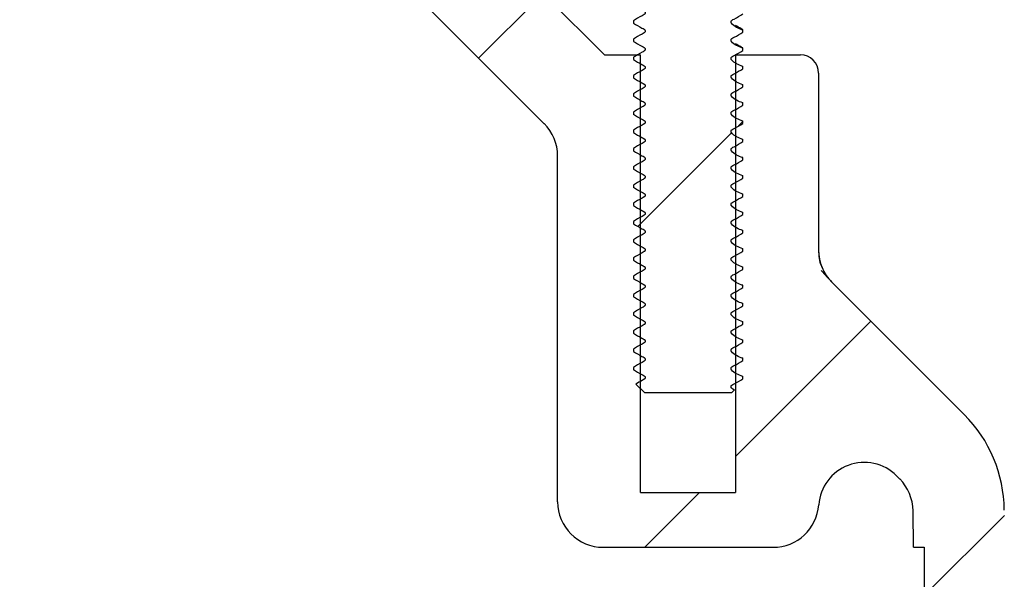
# Model space of a CAD drawing. Units: millimetres. Extents: x 5 to 292, y 5 to 290.
# Drawn here: x 118 to 131, y 59 to 66 of the extents above; entities that cross this region are included whole.
import ezdxf

# ---------------------------------------------------------------- set-up
doc = ezdxf.new("R2010")
doc.units = ezdxf.units.MM
doc.layers.add('FORMAT', color=7, linetype='Continuous')

msp = doc.modelspace()

# ---------------------------------------------------------------- hatches: boundary and pattern name
at = {"layer": 'FORMAT', "linetype": 'Continuous', "lineweight": 18}
h = msp.add_hatch(dxfattribs=at)
h.set_pattern_fill('ANSI32', color=256, angle=3e-322, style=0)
edge = h.paths.add_edge_path(flags=0)
edge.add_line((118.241, 69.857), (117.741, 69.357))
edge.add_line((117.741, 69.357), (117.741, 68.607))
edge.add_line((117.741, 68.607), (120.816, 68.607))
edge.add_arc((120.816, 67.982), 0.625, 44.9898, 90, ccw=False)
edge.add_line((121.258, 68.423), (124.925, 64.755))
edge.add_arc((124.483, 64.314), 0.625, 0, 44.9898, ccw=False)
edge.add_line((125.108, 64.314), (125.108, 59.574))
edge.add_arc((125.733, 59.574), 0.625, 180, 270)
edge.add_line((125.733, 58.949), (128.061, 58.949))
edge.add_arc((128.061, 59.574), 0.625, 270, 355.9964)
edge.add_arc((129.308, 59.487), 0.625, 44.9898, 175.9964, ccw=False)
edge.add_line((129.75, 59.929), (129.793, 59.885))
edge.add_arc((129.351, 59.444), 0.625, 0.5, 44.9898, ccw=False)
edge.add_line((129.976, 59.449), (129.981, 58.949))
edge.add_line((129.981, 58.949), (130.13, 58.949))
edge.add_line((130.13, 58.949), (130.13, 41.811))
edge.add_arc((130.755, 41.817), 0.625, 180.5, 270.5)
edge.add_line((130.761, 41.192), (131.386, 41.197))
edge.add_line((131.386, 41.197), (131.226, 59.46))
edge.add_arc((129.351, 59.444), 1.875, 0.5, 44.9898)
edge.add_line((130.677, 60.769), (128.866, 62.581))
edge.add_arc((129.308, 63.023), 0.625, 180, 224.9898, ccw=False)
edge.add_line((128.683, 63.023), (128.683, 65.449))
edge.add_arc((128.433, 65.449), 0.25, 0, 90)
edge.add_line((128.433, 65.699), (127.545, 65.699))
edge.add_line((127.545, 65.699), (127.545, 59.699))
edge.add_line((127.545, 59.699), (126.245, 59.699))
edge.add_line((126.245, 59.699), (126.245, 65.699))
edge.add_line((126.245, 65.699), (125.749, 65.699))
edge.add_line((125.749, 65.699), (122.142, 69.307))
edge.add_arc((120.816, 67.982), 1.875, 44.9898, 90)
edge.add_line((120.816, 69.857), (118.241, 69.857))
h = msp.add_hatch(dxfattribs=at)
h.set_pattern_fill('ANSI31', color=256, style=0)
edge = h.paths.add_edge_path(flags=0)
edge.add_line((126.296, 61.072), (127.496, 61.072))
edge.add_line((127.496, 61.072), (127.531, 61.107))
edge.add_spline(control_points=[(127.531, 61.107), (127.519, 61.113), (127.508, 61.12), (127.497, 61.126), (127.476, 61.138), (127.476, 61.161), (127.497, 61.173), (127.546, 61.202), (127.596, 61.23), (127.646, 61.259)], knot_values=[0, 0, 0, 0, 0.064313, 0.064313, 0.064313, 0.141236, 0.141236, 0.141236, 0.423287, 0.423287, 0.423287, 0.423287], weights=[1, 1, 1, 1, 0.666667, 0.666667, 1, 1, 1, 1], degree=3, periodic=0)
edge.add_line((127.646, 61.259), (127.646, 61.29))
edge.add_spline(control_points=[(127.646, 61.29), (127.596, 61.319), (127.546, 61.348), (127.497, 61.376), (127.476, 61.388), (127.476, 61.411), (127.497, 61.423), (127.546, 61.452), (127.596, 61.48), (127.646, 61.509)], knot_values=[0, 0, 0, 0, 0.282051, 0.282051, 0.282051, 0.358974, 0.358974, 0.358974, 0.641026, 0.641026, 0.641026, 0.641026], weights=[1, 1, 1, 1, 0.666667, 0.666667, 1, 1, 1, 1], degree=3, periodic=0)
edge.add_line((127.646, 61.509), (127.646, 61.54))
edge.add_spline(control_points=[(127.646, 61.54), (127.596, 61.569), (127.546, 61.598), (127.497, 61.626), (127.476, 61.638), (127.476, 61.661), (127.497, 61.673), (127.546, 61.702), (127.596, 61.73), (127.646, 61.759)], knot_values=[0, 0, 0, 0, 0.282051, 0.282051, 0.282051, 0.358974, 0.358974, 0.358974, 0.641026, 0.641026, 0.641026, 0.641026], weights=[1, 1, 1, 1, 0.666667, 0.666667, 1, 1, 1, 1], degree=3, periodic=0)
edge.add_line((127.646, 61.759), (127.646, 61.79))
edge.add_spline(control_points=[(127.646, 61.79), (127.596, 61.819), (127.546, 61.848), (127.497, 61.876), (127.476, 61.888), (127.476, 61.911), (127.497, 61.923), (127.546, 61.952), (127.596, 61.98), (127.646, 62.009)], knot_values=[0, 0, 0, 0, 0.282051, 0.282051, 0.282051, 0.358974, 0.358974, 0.358974, 0.641026, 0.641026, 0.641026, 0.641026], weights=[1, 1, 1, 1, 0.666667, 0.666667, 1, 1, 1, 1], degree=3, periodic=0)
edge.add_line((127.646, 62.009), (127.646, 62.04))
edge.add_spline(control_points=[(127.646, 62.04), (127.596, 62.069), (127.546, 62.098), (127.497, 62.126), (127.476, 62.138), (127.476, 62.161), (127.497, 62.173), (127.546, 62.202), (127.596, 62.23), (127.646, 62.259)], knot_values=[0, 0, 0, 0, 0.282051, 0.282051, 0.282051, 0.358974, 0.358974, 0.358974, 0.641026, 0.641026, 0.641026, 0.641026], weights=[1, 1, 1, 1, 0.666667, 0.666667, 1, 1, 1, 1], degree=3, periodic=0)
edge.add_line((127.646, 62.259), (127.646, 62.29))
edge.add_spline(control_points=[(127.646, 62.29), (127.596, 62.319), (127.546, 62.348), (127.497, 62.376), (127.476, 62.388), (127.476, 62.411), (127.497, 62.423), (127.546, 62.452), (127.596, 62.48), (127.646, 62.509)], knot_values=[0, 0, 0, 0, 0.282051, 0.282051, 0.282051, 0.358974, 0.358974, 0.358974, 0.641026, 0.641026, 0.641026, 0.641026], weights=[1, 1, 1, 1, 0.666667, 0.666667, 1, 1, 1, 1], degree=3, periodic=0)
edge.add_line((127.646, 62.509), (127.646, 62.54))
edge.add_spline(control_points=[(127.646, 62.54), (127.596, 62.569), (127.546, 62.598), (127.497, 62.626), (127.476, 62.638), (127.476, 62.661), (127.497, 62.673), (127.546, 62.702), (127.596, 62.73), (127.646, 62.759)], knot_values=[0, 0, 0, 0, 0.282051, 0.282051, 0.282051, 0.358974, 0.358974, 0.358974, 0.641026, 0.641026, 0.641026, 0.641026], weights=[1, 1, 1, 1, 0.666667, 0.666667, 1, 1, 1, 1], degree=3, periodic=0)
edge.add_line((127.646, 62.759), (127.646, 62.79))
edge.add_spline(control_points=[(127.646, 62.79), (127.596, 62.819), (127.546, 62.848), (127.497, 62.876), (127.476, 62.888), (127.476, 62.911), (127.497, 62.923), (127.546, 62.952), (127.596, 62.98), (127.646, 63.009)], knot_values=[0, 0, 0, 0, 0.282051, 0.282051, 0.282051, 0.358974, 0.358974, 0.358974, 0.641026, 0.641026, 0.641026, 0.641026], weights=[1, 1, 1, 1, 0.666667, 0.666667, 1, 1, 1, 1], degree=3, periodic=0)
edge.add_line((127.646, 63.009), (127.646, 63.04))
edge.add_spline(control_points=[(127.646, 63.04), (127.596, 63.069), (127.546, 63.098), (127.497, 63.126), (127.476, 63.138), (127.476, 63.161), (127.497, 63.173), (127.546, 63.202), (127.596, 63.23), (127.646, 63.259)], knot_values=[0, 0, 0, 0, 0.282051, 0.282051, 0.282051, 0.358974, 0.358974, 0.358974, 0.641026, 0.641026, 0.641026, 0.641026], weights=[1, 1, 1, 1, 0.666667, 0.666667, 1, 1, 1, 1], degree=3, periodic=0)
edge.add_line((127.646, 63.259), (127.646, 63.29))
edge.add_spline(control_points=[(127.646, 63.29), (127.596, 63.319), (127.546, 63.348), (127.497, 63.376), (127.476, 63.388), (127.476, 63.411), (127.497, 63.423), (127.546, 63.452), (127.596, 63.48), (127.646, 63.509)], knot_values=[0, 0, 0, 0, 0.282051, 0.282051, 0.282051, 0.358974, 0.358974, 0.358974, 0.641026, 0.641026, 0.641026, 0.641026], weights=[1, 1, 1, 1, 0.666667, 0.666667, 1, 1, 1, 1], degree=3, periodic=0)
edge.add_line((127.646, 63.509), (127.646, 63.54))
edge.add_spline(control_points=[(127.646, 63.54), (127.596, 63.569), (127.546, 63.598), (127.497, 63.626), (127.476, 63.638), (127.476, 63.661), (127.497, 63.673), (127.546, 63.702), (127.596, 63.73), (127.646, 63.759)], knot_values=[0, 0, 0, 0, 0.282051, 0.282051, 0.282051, 0.358974, 0.358974, 0.358974, 0.641026, 0.641026, 0.641026, 0.641026], weights=[1, 1, 1, 1, 0.666667, 0.666667, 1, 1, 1, 1], degree=3, periodic=0)
edge.add_line((127.646, 63.759), (127.646, 63.79))
edge.add_spline(control_points=[(127.646, 63.79), (127.596, 63.819), (127.546, 63.848), (127.497, 63.876), (127.476, 63.888), (127.476, 63.911), (127.497, 63.923), (127.546, 63.952), (127.596, 63.98), (127.646, 64.009)], knot_values=[0, 0, 0, 0, 0.282051, 0.282051, 0.282051, 0.358974, 0.358974, 0.358974, 0.641026, 0.641026, 0.641026, 0.641026], weights=[1, 1, 1, 1, 0.666667, 0.666667, 1, 1, 1, 1], degree=3, periodic=0)
edge.add_line((127.646, 64.009), (127.646, 64.04))
edge.add_spline(control_points=[(127.646, 64.04), (127.596, 64.069), (127.546, 64.098), (127.497, 64.126), (127.476, 64.138), (127.476, 64.161), (127.497, 64.173), (127.546, 64.202), (127.596, 64.23), (127.646, 64.259)], knot_values=[0, 0, 0, 0, 0.282051, 0.282051, 0.282051, 0.358974, 0.358974, 0.358974, 0.641026, 0.641026, 0.641026, 0.641026], weights=[1, 1, 1, 1, 0.666667, 0.666667, 1, 1, 1, 1], degree=3, periodic=0)
edge.add_line((127.646, 64.259), (127.646, 64.29))
edge.add_spline(control_points=[(127.646, 64.29), (127.596, 64.319), (127.546, 64.348), (127.497, 64.376), (127.476, 64.388), (127.476, 64.411), (127.497, 64.423), (127.546, 64.452), (127.596, 64.48), (127.646, 64.509)], knot_values=[0, 0, 0, 0, 0.282051, 0.282051, 0.282051, 0.358974, 0.358974, 0.358974, 0.641026, 0.641026, 0.641026, 0.641026], weights=[1, 1, 1, 1, 0.666667, 0.666667, 1, 1, 1, 1], degree=3, periodic=0)
edge.add_line((127.646, 64.509), (127.646, 64.54))
edge.add_spline(control_points=[(127.646, 64.54), (127.596, 64.569), (127.546, 64.598), (127.497, 64.626), (127.476, 64.638), (127.476, 64.661), (127.497, 64.673), (127.546, 64.702), (127.596, 64.73), (127.646, 64.759)], knot_values=[0, 0, 0, 0, 0.282051, 0.282051, 0.282051, 0.358974, 0.358974, 0.358974, 0.641026, 0.641026, 0.641026, 0.641026], weights=[1, 1, 1, 1, 0.666667, 0.666667, 1, 1, 1, 1], degree=3, periodic=0)
edge.add_line((127.646, 64.759), (127.646, 64.79))
edge.add_spline(control_points=[(127.646, 64.79), (127.596, 64.819), (127.546, 64.848), (127.497, 64.876), (127.476, 64.888), (127.476, 64.911), (127.497, 64.923), (127.546, 64.952), (127.596, 64.98), (127.646, 65.009)], knot_values=[0, 0, 0, 0, 0.282051, 0.282051, 0.282051, 0.358974, 0.358974, 0.358974, 0.641026, 0.641026, 0.641026, 0.641026], weights=[1, 1, 1, 1, 0.666667, 0.666667, 1, 1, 1, 1], degree=3, periodic=0)
edge.add_line((127.646, 65.009), (127.646, 65.04))
edge.add_spline(control_points=[(127.646, 65.04), (127.596, 65.069), (127.546, 65.098), (127.497, 65.126), (127.476, 65.138), (127.476, 65.161), (127.497, 65.173), (127.546, 65.202), (127.596, 65.23), (127.646, 65.259)], knot_values=[0, 0, 0, 0, 0.282051, 0.282051, 0.282051, 0.358974, 0.358974, 0.358974, 0.641026, 0.641026, 0.641026, 0.641026], weights=[1, 1, 1, 1, 0.666667, 0.666667, 1, 1, 1, 1], degree=3, periodic=0)
edge.add_line((127.646, 65.259), (127.646, 65.29))
edge.add_spline(control_points=[(127.646, 65.29), (127.596, 65.319), (127.546, 65.348), (127.497, 65.376), (127.476, 65.388), (127.476, 65.411), (127.497, 65.423), (127.546, 65.452), (127.596, 65.48), (127.646, 65.509)], knot_values=[0, 0, 0, 0, 0.282051, 0.282051, 0.282051, 0.358974, 0.358974, 0.358974, 0.641026, 0.641026, 0.641026, 0.641026], weights=[1, 1, 1, 1, 0.666667, 0.666667, 1, 1, 1, 1], degree=3, periodic=0)
edge.add_line((127.646, 65.509), (127.646, 65.54))
edge.add_spline(control_points=[(127.646, 65.54), (127.596, 65.569), (127.546, 65.598), (127.497, 65.626), (127.476, 65.638), (127.476, 65.661), (127.497, 65.673), (127.546, 65.702), (127.596, 65.73), (127.646, 65.759)], knot_values=[0, 0, 0, 0, 0.282051, 0.282051, 0.282051, 0.358974, 0.358974, 0.358974, 0.641026, 0.641026, 0.641026, 0.641026], weights=[1, 1, 1, 1, 0.666667, 0.666667, 1, 1, 1, 1], degree=3, periodic=0)
edge.add_line((127.646, 65.759), (127.646, 65.79))
edge.add_spline(control_points=[(127.646, 65.79), (127.596, 65.819), (127.546, 65.848), (127.497, 65.876), (127.476, 65.888), (127.476, 65.911), (127.497, 65.923), (127.546, 65.952), (127.596, 65.98), (127.646, 66.009)], knot_values=[0, 0, 0, 0, 0.282051, 0.282051, 0.282051, 0.358974, 0.358974, 0.358974, 0.641026, 0.641026, 0.641026, 0.641026], weights=[1, 1, 1, 1, 0.666667, 0.666667, 1, 1, 1, 1], degree=3, periodic=0)
edge.add_line((127.646, 66.009), (127.646, 66.04))
edge.add_spline(control_points=[(127.646, 66.04), (127.596, 66.069), (127.546, 66.098), (127.497, 66.126), (127.476, 66.138), (127.476, 66.161), (127.497, 66.173), (127.546, 66.202), (127.596, 66.23), (127.646, 66.259)], knot_values=[0, 0, 0, 0, 0.282051, 0.282051, 0.282051, 0.358974, 0.358974, 0.358974, 0.641026, 0.641026, 0.641026, 0.641026], weights=[1, 1, 1, 1, 0.666667, 0.666667, 1, 1, 1, 1], degree=3, periodic=0)
edge.add_line((127.646, 66.259), (127.646, 66.29))
edge.add_spline(control_points=[(127.646, 66.29), (127.596, 66.319), (127.546, 66.348), (127.497, 66.376), (127.476, 66.388), (127.476, 66.411), (127.497, 66.423), (127.501, 66.426), (127.506, 66.428), (127.51, 66.431)], knot_values=[0, 0, 0, 0, 0.282051, 0.282051, 0.282051, 0.358974, 0.358974, 0.358974, 0.384615, 0.384615, 0.384615, 0.384615], weights=[1, 1, 1, 1, 0.666667, 0.666667, 1, 1, 1, 1], degree=3, periodic=0)
edge.add_line((127.51, 66.431), (127.497, 66.439))
edge.add_arc((127.51, 66.462), 0.0271, 120, 240, ccw=False)
edge.add_line((127.497, 66.486), (127.646, 66.572))
edge.add_line((127.646, 66.572), (128.271, 67.197))
edge.add_line((128.271, 67.197), (128.271, 67.322))
edge.add_line((128.271, 67.322), (127.771, 67.322))
edge.add_line((127.771, 67.322), (127.467, 66.797))
edge.add_line((127.467, 66.797), (126.324, 66.797))
edge.add_line((126.324, 66.797), (126.021, 67.322))
edge.add_line((126.021, 67.322), (125.521, 67.322))
edge.add_line((125.521, 67.322), (125.521, 67.197))
edge.add_line((125.521, 67.197), (126.146, 66.572))
edge.add_line((126.146, 66.572), (126.294, 66.486))
edge.add_arc((126.281, 66.462), 0.0271, -60, 60, ccw=False)
edge.add_line((126.294, 66.439), (126.173, 66.368))
edge.add_spline(control_points=[(126.173, 66.368), (126.213, 66.345), (126.254, 66.322), (126.294, 66.298), (126.315, 66.286), (126.315, 66.263), (126.294, 66.251), (126.245, 66.223), (126.195, 66.194), (126.146, 66.165)], knot_values=[0.051282, 0.051282, 0.051282, 0.051282, 0.282051, 0.282051, 0.282051, 0.358974, 0.358974, 0.358974, 0.641026, 0.641026, 0.641026, 0.641026], weights=[1, 1, 1, 1, 0.666667, 0.666667, 1, 1, 1, 1], degree=3, periodic=0)
edge.add_line((126.146, 66.165), (126.146, 66.134))
edge.add_spline(control_points=[(126.146, 66.134), (126.195, 66.105), (126.245, 66.077), (126.294, 66.048), (126.315, 66.036), (126.315, 66.013), (126.294, 66.001), (126.245, 65.973), (126.195, 65.944), (126.146, 65.915)], knot_values=[0, 0, 0, 0, 0.282051, 0.282051, 0.282051, 0.358974, 0.358974, 0.358974, 0.641026, 0.641026, 0.641026, 0.641026], weights=[1, 1, 1, 1, 0.666667, 0.666667, 1, 1, 1, 1], degree=3, periodic=0)
edge.add_line((126.146, 65.915), (126.146, 65.884))
edge.add_spline(control_points=[(126.146, 65.884), (126.195, 65.855), (126.245, 65.827), (126.294, 65.798), (126.315, 65.786), (126.315, 65.763), (126.294, 65.751), (126.245, 65.723), (126.195, 65.694), (126.146, 65.665)], knot_values=[0, 0, 0, 0, 0.282051, 0.282051, 0.282051, 0.358974, 0.358974, 0.358974, 0.641026, 0.641026, 0.641026, 0.641026], weights=[1, 1, 1, 1, 0.666667, 0.666667, 1, 1, 1, 1], degree=3, periodic=0)
edge.add_line((126.146, 65.665), (126.146, 65.634))
edge.add_spline(control_points=[(126.146, 65.634), (126.195, 65.605), (126.245, 65.577), (126.294, 65.548), (126.315, 65.536), (126.315, 65.513), (126.294, 65.501), (126.245, 65.473), (126.195, 65.444), (126.146, 65.415)], knot_values=[0, 0, 0, 0, 0.282051, 0.282051, 0.282051, 0.358974, 0.358974, 0.358974, 0.641026, 0.641026, 0.641026, 0.641026], weights=[1, 1, 1, 1, 0.666667, 0.666667, 1, 1, 1, 1], degree=3, periodic=0)
edge.add_line((126.146, 65.415), (126.146, 65.384))
edge.add_spline(control_points=[(126.146, 65.384), (126.195, 65.355), (126.245, 65.327), (126.294, 65.298), (126.315, 65.286), (126.315, 65.263), (126.294, 65.251), (126.245, 65.223), (126.195, 65.194), (126.146, 65.165)], knot_values=[0, 0, 0, 0, 0.282051, 0.282051, 0.282051, 0.358974, 0.358974, 0.358974, 0.641026, 0.641026, 0.641026, 0.641026], weights=[1, 1, 1, 1, 0.666667, 0.666667, 1, 1, 1, 1], degree=3, periodic=0)
edge.add_line((126.146, 65.165), (126.146, 65.134))
edge.add_spline(control_points=[(126.146, 65.134), (126.195, 65.105), (126.245, 65.077), (126.294, 65.048), (126.315, 65.036), (126.315, 65.013), (126.294, 65.001), (126.245, 64.973), (126.195, 64.944), (126.146, 64.915)], knot_values=[0, 0, 0, 0, 0.282051, 0.282051, 0.282051, 0.358974, 0.358974, 0.358974, 0.641026, 0.641026, 0.641026, 0.641026], weights=[1, 1, 1, 1, 0.666667, 0.666667, 1, 1, 1, 1], degree=3, periodic=0)
edge.add_line((126.146, 64.915), (126.146, 64.884))
edge.add_spline(control_points=[(126.146, 64.884), (126.195, 64.855), (126.245, 64.827), (126.294, 64.798), (126.315, 64.786), (126.315, 64.763), (126.294, 64.751), (126.245, 64.723), (126.195, 64.694), (126.146, 64.665)], knot_values=[0, 0, 0, 0, 0.282051, 0.282051, 0.282051, 0.358974, 0.358974, 0.358974, 0.641026, 0.641026, 0.641026, 0.641026], weights=[1, 1, 1, 1, 0.666667, 0.666667, 1, 1, 1, 1], degree=3, periodic=0)
edge.add_line((126.146, 64.665), (126.146, 64.634))
edge.add_spline(control_points=[(126.146, 64.634), (126.195, 64.605), (126.245, 64.577), (126.294, 64.548), (126.315, 64.536), (126.315, 64.513), (126.294, 64.501), (126.245, 64.473), (126.195, 64.444), (126.146, 64.415)], knot_values=[0, 0, 0, 0, 0.282051, 0.282051, 0.282051, 0.358974, 0.358974, 0.358974, 0.641026, 0.641026, 0.641026, 0.641026], weights=[1, 1, 1, 1, 0.666667, 0.666667, 1, 1, 1, 1], degree=3, periodic=0)
edge.add_line((126.146, 64.415), (126.146, 64.384))
edge.add_spline(control_points=[(126.146, 64.384), (126.195, 64.355), (126.245, 64.327), (126.294, 64.298), (126.315, 64.286), (126.315, 64.263), (126.294, 64.251), (126.245, 64.223), (126.195, 64.194), (126.146, 64.165)], knot_values=[0, 0, 0, 0, 0.282051, 0.282051, 0.282051, 0.358974, 0.358974, 0.358974, 0.641026, 0.641026, 0.641026, 0.641026], weights=[1, 1, 1, 1, 0.666667, 0.666667, 1, 1, 1, 1], degree=3, periodic=0)
edge.add_line((126.146, 64.165), (126.146, 64.134))
edge.add_spline(control_points=[(126.146, 64.134), (126.195, 64.105), (126.245, 64.077), (126.294, 64.048), (126.315, 64.036), (126.315, 64.013), (126.294, 64.001), (126.245, 63.973), (126.195, 63.944), (126.146, 63.915)], knot_values=[0, 0, 0, 0, 0.282051, 0.282051, 0.282051, 0.358974, 0.358974, 0.358974, 0.641026, 0.641026, 0.641026, 0.641026], weights=[1, 1, 1, 1, 0.666667, 0.666667, 1, 1, 1, 1], degree=3, periodic=0)
edge.add_line((126.146, 63.915), (126.146, 63.884))
edge.add_spline(control_points=[(126.146, 63.884), (126.195, 63.855), (126.245, 63.827), (126.294, 63.798), (126.315, 63.786), (126.315, 63.763), (126.294, 63.751), (126.245, 63.723), (126.195, 63.694), (126.146, 63.665)], knot_values=[0, 0, 0, 0, 0.282051, 0.282051, 0.282051, 0.358974, 0.358974, 0.358974, 0.641026, 0.641026, 0.641026, 0.641026], weights=[1, 1, 1, 1, 0.666667, 0.666667, 1, 1, 1, 1], degree=3, periodic=0)
edge.add_line((126.146, 63.665), (126.146, 63.634))
edge.add_spline(control_points=[(126.146, 63.634), (126.195, 63.605), (126.245, 63.577), (126.294, 63.548), (126.315, 63.536), (126.315, 63.513), (126.294, 63.501), (126.245, 63.473), (126.195, 63.444), (126.146, 63.415)], knot_values=[0, 0, 0, 0, 0.282051, 0.282051, 0.282051, 0.358974, 0.358974, 0.358974, 0.641026, 0.641026, 0.641026, 0.641026], weights=[1, 1, 1, 1, 0.666667, 0.666667, 1, 1, 1, 1], degree=3, periodic=0)
edge.add_line((126.146, 63.415), (126.146, 63.384))
edge.add_spline(control_points=[(126.146, 63.384), (126.195, 63.355), (126.245, 63.327), (126.294, 63.298), (126.315, 63.286), (126.315, 63.263), (126.294, 63.251), (126.245, 63.223), (126.195, 63.194), (126.146, 63.165)], knot_values=[0, 0, 0, 0, 0.282051, 0.282051, 0.282051, 0.358974, 0.358974, 0.358974, 0.641026, 0.641026, 0.641026, 0.641026], weights=[1, 1, 1, 1, 0.666667, 0.666667, 1, 1, 1, 1], degree=3, periodic=0)
edge.add_line((126.146, 63.165), (126.146, 63.134))
edge.add_spline(control_points=[(126.146, 63.134), (126.195, 63.105), (126.245, 63.077), (126.294, 63.048), (126.315, 63.036), (126.315, 63.013), (126.294, 63.001), (126.245, 62.973), (126.195, 62.944), (126.146, 62.915)], knot_values=[0, 0, 0, 0, 0.282051, 0.282051, 0.282051, 0.358974, 0.358974, 0.358974, 0.641026, 0.641026, 0.641026, 0.641026], weights=[1, 1, 1, 1, 0.666667, 0.666667, 1, 1, 1, 1], degree=3, periodic=0)
edge.add_line((126.146, 62.915), (126.146, 62.884))
edge.add_spline(control_points=[(126.146, 62.884), (126.195, 62.855), (126.245, 62.827), (126.294, 62.798), (126.315, 62.786), (126.315, 62.763), (126.294, 62.751), (126.245, 62.723), (126.195, 62.694), (126.146, 62.665)], knot_values=[0, 0, 0, 0, 0.282051, 0.282051, 0.282051, 0.358974, 0.358974, 0.358974, 0.641026, 0.641026, 0.641026, 0.641026], weights=[1, 1, 1, 1, 0.666667, 0.666667, 1, 1, 1, 1], degree=3, periodic=0)
edge.add_line((126.146, 62.665), (126.146, 62.634))
edge.add_spline(control_points=[(126.146, 62.634), (126.195, 62.605), (126.245, 62.577), (126.294, 62.548), (126.315, 62.536), (126.315, 62.513), (126.294, 62.501), (126.245, 62.473), (126.195, 62.444), (126.146, 62.415)], knot_values=[0, 0, 0, 0, 0.282051, 0.282051, 0.282051, 0.358974, 0.358974, 0.358974, 0.641026, 0.641026, 0.641026, 0.641026], weights=[1, 1, 1, 1, 0.666667, 0.666667, 1, 1, 1, 1], degree=3, periodic=0)
edge.add_line((126.146, 62.415), (126.146, 62.384))
edge.add_spline(control_points=[(126.146, 62.384), (126.195, 62.355), (126.245, 62.327), (126.294, 62.298), (126.315, 62.286), (126.315, 62.263), (126.294, 62.251), (126.245, 62.223), (126.195, 62.194), (126.146, 62.165)], knot_values=[0, 0, 0, 0, 0.282051, 0.282051, 0.282051, 0.358974, 0.358974, 0.358974, 0.641026, 0.641026, 0.641026, 0.641026], weights=[1, 1, 1, 1, 0.666667, 0.666667, 1, 1, 1, 1], degree=3, periodic=0)
edge.add_line((126.146, 62.165), (126.146, 62.134))
edge.add_spline(control_points=[(126.146, 62.134), (126.195, 62.105), (126.245, 62.077), (126.294, 62.048), (126.315, 62.036), (126.315, 62.013), (126.294, 62.001), (126.245, 61.973), (126.195, 61.944), (126.146, 61.915)], knot_values=[0, 0, 0, 0, 0.282051, 0.282051, 0.282051, 0.358974, 0.358974, 0.358974, 0.641026, 0.641026, 0.641026, 0.641026], weights=[1, 1, 1, 1, 0.666667, 0.666667, 1, 1, 1, 1], degree=3, periodic=0)
edge.add_line((126.146, 61.915), (126.146, 61.884))
edge.add_spline(control_points=[(126.146, 61.884), (126.195, 61.855), (126.245, 61.827), (126.294, 61.798), (126.315, 61.786), (126.315, 61.763), (126.294, 61.751), (126.245, 61.723), (126.195, 61.694), (126.146, 61.665)], knot_values=[0, 0, 0, 0, 0.282051, 0.282051, 0.282051, 0.358974, 0.358974, 0.358974, 0.641026, 0.641026, 0.641026, 0.641026], weights=[1, 1, 1, 1, 0.666667, 0.666667, 1, 1, 1, 1], degree=3, periodic=0)
edge.add_line((126.146, 61.665), (126.146, 61.634))
edge.add_spline(control_points=[(126.146, 61.634), (126.195, 61.605), (126.245, 61.577), (126.294, 61.548), (126.315, 61.536), (126.315, 61.513), (126.294, 61.501), (126.245, 61.473), (126.195, 61.444), (126.146, 61.415)], knot_values=[0, 0, 0, 0, 0.282051, 0.282051, 0.282051, 0.358974, 0.358974, 0.358974, 0.641026, 0.641026, 0.641026, 0.641026], weights=[1, 1, 1, 1, 0.666667, 0.666667, 1, 1, 1, 1], degree=3, periodic=0)
edge.add_line((126.146, 61.415), (126.146, 61.384))
edge.add_spline(control_points=[(126.146, 61.384), (126.195, 61.355), (126.245, 61.327), (126.294, 61.298), (126.315, 61.286), (126.315, 61.263), (126.294, 61.251), (126.257, 61.23), (126.219, 61.208), (126.181, 61.186)], knot_values=[0, 0, 0, 0, 0.282051, 0.282051, 0.282051, 0.358974, 0.358974, 0.358974, 0.573452, 0.573452, 0.573452, 0.573452], weights=[1, 1, 1, 1, 0.666667, 0.666667, 1, 1, 1, 1], degree=3, periodic=0)
edge.add_line((126.181, 61.186), (126.296, 61.072))

# ---------------------------------------------------------------- linework, layer by layer
at = {"color": 7, "linetype": 'Continuous', "lineweight": 25}
for p, q in [((125.749, 65.699), (122.142, 69.307)), ((124.925, 64.755), (121.258, 68.423)), ((126.146, 66.165), (126.146, 66.134)), ((126.146, 66.134), (126.154, 66.132)), ((127.633, 66.044), (127.646, 66.04)), ((127.646, 66.009), (127.646, 66.04)), ((126.146, 65.915), (126.146, 65.884)), ((126.146, 65.884), (126.154, 65.882)), ((125.749, 65.699), (126.245, 65.699)), ((126.245, 59.699), (126.245, 65.699)), ((127.545, 65.699), (127.545, 59.699)), ((127.545, 65.699), (128.433, 65.699)), ((127.633, 65.794), (127.646, 65.79)), ((127.646, 65.759), (127.646, 65.79)), ((126.146, 65.665), (126.146, 65.634)), ((127.633, 65.544), (127.646, 65.54)), ((127.646, 65.509), (127.646, 65.54)), ((126.146, 65.415), (126.146, 65.384)), ((128.683, 65.449), (128.683, 63.023)), ((126.146, 65.384), (126.154, 65.382)), ((127.633, 65.294), (127.646, 65.29)), ((127.646, 65.259), (127.646, 65.29)), ((126.146, 65.165), (126.146, 65.134)), ((126.146, 65.134), (126.154, 65.132)), ((127.633, 65.044), (127.646, 65.04)), ((127.646, 65.009), (127.646, 65.04)), ((126.146, 64.915), (126.146, 64.884)), ((126.146, 64.884), (126.154, 64.882)), ((127.633, 64.794), (127.646, 64.79)), ((127.646, 64.759), (127.646, 64.79)), ((126.146, 64.665), (126.146, 64.634)), ((127.633, 64.544), (127.646, 64.54)), ((127.646, 64.509), (127.646, 64.54)), ((126.146, 64.415), (126.146, 64.384)), ((126.146, 64.384), (126.154, 64.382)), ((125.108, 59.574), (125.108, 64.314)), ((127.633, 64.294), (127.646, 64.29)), ((127.646, 64.259), (127.646, 64.29)), ((126.146, 64.165), (126.146, 64.134)), ((126.146, 64.134), (126.154, 64.132)), ((127.633, 64.044), (127.646, 64.04)), ((127.646, 64.009), (127.646, 64.04)), ((126.146, 63.915), (126.146, 63.884)), ((126.146, 63.884), (126.154, 63.882)), ((127.633, 63.794), (127.646, 63.79)), ((127.646, 63.759), (127.646, 63.79)), ((126.146, 63.665), (126.146, 63.634)), ((126.146, 63.634), (126.154, 63.632)), ((127.633, 63.544), (127.646, 63.54)), ((127.646, 63.509), (127.646, 63.54)), ((126.146, 63.415), (126.146, 63.384)), ((126.146, 63.384), (126.154, 63.382)), ((127.633, 63.294), (127.646, 63.29)), ((127.646, 63.259), (127.646, 63.29)), ((126.146, 63.165), (126.146, 63.134)), ((127.633, 63.044), (127.646, 63.04)), ((127.646, 63.009), (127.646, 63.04)), ((126.146, 62.915), (126.146, 62.884)), ((127.633, 62.794), (127.646, 62.79)), ((127.646, 62.759), (127.646, 62.79)), ((126.146, 62.665), (126.146, 62.634)), ((130.677, 60.769), (128.866, 62.581)), ((127.633, 62.544), (127.646, 62.54)), ((127.646, 62.509), (127.646, 62.54)), ((126.146, 62.415), (126.146, 62.384)), ((126.146, 62.384), (126.154, 62.382)), ((127.633, 62.294), (127.646, 62.29)), ((127.646, 62.259), (127.646, 62.29)), ((126.146, 62.165), (126.146, 62.134)), ((126.146, 62.134), (126.154, 62.132)), ((127.633, 62.044), (127.646, 62.04)), ((127.646, 62.009), (127.646, 62.04)), ((126.146, 61.915), (126.146, 61.884)), ((126.146, 61.884), (126.154, 61.882)), ((127.633, 61.794), (127.646, 61.79)), ((127.646, 61.759), (127.646, 61.79)), ((126.146, 61.665), (126.146, 61.634)), ((126.146, 61.634), (126.154, 61.632)), ((127.633, 61.544), (127.646, 61.54)), ((127.646, 61.509), (127.646, 61.54)), ((126.146, 61.415), (126.146, 61.384)), ((126.146, 61.384), (126.154, 61.382)), ((127.633, 61.294), (127.646, 61.29)), ((127.646, 61.259), (127.646, 61.29)), ((126.181, 61.186), (126.296, 61.072)), ((127.496, 61.072), (127.531, 61.107)), ((126.296, 61.072), (127.496, 61.072)), ((129.793, 59.885), (129.75, 59.929)), ((126.245, 59.699), (127.545, 59.699)), ((129.981, 58.949), (129.976, 59.449)), ((125.733, 58.949), (128.061, 58.949)), ((129.981, 58.949), (130.13, 58.949)), ((130.13, 58.949), (130.13, 41.811))]:
    msp.add_line(p, q, dxfattribs=at)
for centre, radius, start, end in [((128.433, 65.449), 0.25, 0, 90), ((124.483, 64.314), 0.625, 360, 44.9898), ((129.308, 63.023), 0.625, 180, 224.9898), ((129.351, 59.444), 1.875, 0.5, 44.9898), ((129.308, 59.487), 0.625, 44.9898, 175.9964), ((129.351, 59.444), 0.625, 0.5, 44.9898), ((125.733, 59.574), 0.625, 180, 270), ((128.061, 59.574), 0.625, 270, 355.9964)]:
    msp.add_arc(centre, radius, start, end, dxfattribs=at)
for points, knots in [([(126.173, 66.368), (126.203, 66.351), (126.243, 66.327), (126.286, 66.304), (126.301, 66.293), (126.307, 66.285), (126.308, 66.275), (126.307, 66.266), (126.303, 66.258), (126.289, 66.246), (126.234, 66.22), (126.185, 66.189), (126.146, 66.165)], [0, 0, 0, 0, 0.284804, 0.377182, 0.404017, 0.431079, 0.455711, 0.480344, 0.504977, 0.52961, 0.626917, 1, 1, 1, 1]), ([(127.646, 66.04), (127.586, 66.062), (127.523, 66.084), (127.484, 66.14), (127.483, 66.149), (127.484, 66.158), (127.488, 66.166), (127.502, 66.178), (127.557, 66.205), (127.606, 66.235), (127.646, 66.259)], [0, 0, 0, 0, 0.451761, 0.474475, 0.49719, 0.519904, 0.542619, 0.565334, 0.655138, 1, 1, 1, 1]), ([(126.146, 66.134), (126.185, 66.111), (126.234, 66.082), (126.286, 66.054), (126.301, 66.043), (126.307, 66.035), (126.308, 66.025), (126.307, 66.016), (126.303, 66.008), (126.289, 65.996), (126.234, 65.97), (126.185, 65.939), (126.146, 65.915)], [0, 0, 0, 0, 0.340657, 0.425822, 0.450561, 0.475509, 0.498218, 0.520927, 0.543636, 0.566346, 0.656053, 1, 1, 1, 1]), ([(127.643, 66.044), (127.615, 66.059), (127.584, 66.078), (127.551, 66.096), (127.546, 66.099)], [0, 0, 0, 0, 0.852517, 1, 1, 1, 1]), ([(127.646, 65.79), (127.586, 65.812), (127.523, 65.834), (127.484, 65.89), (127.483, 65.899), (127.484, 65.908), (127.488, 65.916), (127.502, 65.928), (127.557, 65.955), (127.606, 65.985), (127.646, 66.009)], [0, 0, 0, 0, 0.451761, 0.474475, 0.49719, 0.519904, 0.542619, 0.565334, 0.655138, 1, 1, 1, 1]), ([(126.146, 65.884), (126.185, 65.861), (126.234, 65.832), (126.286, 65.804), (126.301, 65.793), (126.307, 65.785), (126.308, 65.775), (126.307, 65.766), (126.303, 65.758), (126.289, 65.746), (126.234, 65.72), (126.185, 65.689), (126.146, 65.665)], [0, 0, 0, 0, 0.340657, 0.425822, 0.450561, 0.475509, 0.498218, 0.520927, 0.543636, 0.566346, 0.656053, 1, 1, 1, 1]), ([(127.643, 65.794), (127.615, 65.809), (127.584, 65.828), (127.551, 65.846), (127.546, 65.849)], [0, 0, 0, 0, 0.852517, 1, 1, 1, 1]), ([(127.646, 65.54), (127.586, 65.562), (127.523, 65.584), (127.484, 65.64), (127.483, 65.649), (127.484, 65.658), (127.488, 65.666), (127.502, 65.678), (127.557, 65.705), (127.606, 65.735), (127.646, 65.759)], [0, 0, 0, 0, 0.4517605, 0.4744752, 0.4971898, 0.5199045, 0.5426191, 0.5653338, 0.6551382, 1, 1, 1, 1]), ([(126.146, 65.634), (126.185, 65.611), (126.234, 65.582), (126.286, 65.554), (126.301, 65.543), (126.307, 65.535), (126.308, 65.525), (126.307, 65.516), (126.303, 65.508), (126.289, 65.496), (126.234, 65.47), (126.185, 65.439), (126.146, 65.415)], [0, 0, 0, 0, 0.3406574, 0.4258218, 0.4505607, 0.4755089, 0.4982181, 0.5209273, 0.5436365, 0.5663457, 0.6560527, 1, 1, 1, 1]), ([(127.646, 65.29), (127.586, 65.312), (127.523, 65.334), (127.484, 65.39), (127.483, 65.399), (127.484, 65.408), (127.488, 65.416), (127.502, 65.428), (127.557, 65.455), (127.606, 65.485), (127.646, 65.509)], [0, 0, 0, 0, 0.451761, 0.474475, 0.49719, 0.519904, 0.542619, 0.565334, 0.655138, 1, 1, 1, 1]), ([(126.146, 65.384), (126.185, 65.361), (126.234, 65.332), (126.286, 65.304), (126.301, 65.293), (126.307, 65.285), (126.308, 65.275), (126.307, 65.266), (126.303, 65.258), (126.289, 65.246), (126.234, 65.22), (126.185, 65.189), (126.146, 65.165)], [0, 0, 0, 0, 0.340657, 0.425822, 0.450561, 0.475509, 0.498218, 0.520927, 0.543636, 0.566346, 0.656053, 1, 1, 1, 1]), ([(126.146, 65.134), (126.185, 65.111), (126.234, 65.082), (126.286, 65.054), (126.301, 65.043), (126.307, 65.035), (126.308, 65.025), (126.307, 65.016), (126.303, 65.008), (126.289, 64.996), (126.234, 64.97), (126.185, 64.939), (126.146, 64.915)], [0, 0, 0, 0, 0.340657, 0.425822, 0.450561, 0.475509, 0.498218, 0.520927, 0.543636, 0.566346, 0.656053, 1, 1, 1, 1]), ([(127.646, 65.04), (127.586, 65.062), (127.523, 65.084), (127.484, 65.14), (127.483, 65.149), (127.484, 65.158), (127.488, 65.166), (127.502, 65.178), (127.557, 65.205), (127.606, 65.235), (127.646, 65.259)], [0, 0, 0, 0, 0.451761, 0.474475, 0.49719, 0.519904, 0.542619, 0.565334, 0.655138, 1, 1, 1, 1]), ([(127.646, 64.79), (127.586, 64.812), (127.523, 64.834), (127.484, 64.89), (127.483, 64.899), (127.484, 64.908), (127.488, 64.916), (127.502, 64.928), (127.557, 64.955), (127.606, 64.985), (127.646, 65.009)], [0, 0, 0, 0, 0.451761, 0.474475, 0.49719, 0.519904, 0.542619, 0.565334, 0.655138, 1, 1, 1, 1]), ([(126.146, 64.884), (126.185, 64.861), (126.234, 64.832), (126.286, 64.804), (126.301, 64.793), (126.307, 64.785), (126.308, 64.775), (126.307, 64.766), (126.303, 64.758), (126.289, 64.746), (126.234, 64.72), (126.185, 64.689), (126.146, 64.665)], [0, 0, 0, 0, 0.340657, 0.425822, 0.450561, 0.475509, 0.498218, 0.520927, 0.543636, 0.566346, 0.656053, 1, 1, 1, 1]), ([(127.646, 64.54), (127.586, 64.562), (127.523, 64.584), (127.484, 64.64), (127.483, 64.649), (127.484, 64.658), (127.488, 64.666), (127.502, 64.678), (127.557, 64.705), (127.606, 64.735), (127.646, 64.759)], [0, 0, 0, 0, 0.451761, 0.474475, 0.49719, 0.519904, 0.542619, 0.565334, 0.655138, 1, 1, 1, 1]), ([(126.146, 64.634), (126.185, 64.611), (126.234, 64.582), (126.286, 64.554), (126.301, 64.543), (126.307, 64.535), (126.308, 64.525), (126.307, 64.516), (126.303, 64.508), (126.289, 64.496), (126.234, 64.47), (126.185, 64.439), (126.146, 64.415)], [0, 0, 0, 0, 0.340657, 0.425822, 0.450561, 0.475509, 0.498218, 0.520927, 0.543636, 0.566346, 0.656053, 1, 1, 1, 1]), ([(127.646, 64.29), (127.586, 64.312), (127.523, 64.334), (127.484, 64.39), (127.483, 64.399), (127.484, 64.408), (127.488, 64.416), (127.502, 64.428), (127.557, 64.455), (127.606, 64.485), (127.646, 64.509)], [0, 0, 0, 0, 0.451761, 0.474475, 0.49719, 0.519904, 0.542619, 0.565334, 0.655138, 1, 1, 1, 1]), ([(126.146, 64.384), (126.185, 64.361), (126.234, 64.332), (126.286, 64.304), (126.301, 64.293), (126.307, 64.285), (126.308, 64.275), (126.307, 64.266), (126.303, 64.258), (126.289, 64.246), (126.234, 64.22), (126.185, 64.189), (126.146, 64.165)], [0, 0, 0, 0, 0.340657, 0.425822, 0.450561, 0.475509, 0.498218, 0.520927, 0.543636, 0.566346, 0.656053, 1, 1, 1, 1]), ([(127.646, 64.04), (127.586, 64.062), (127.523, 64.084), (127.484, 64.14), (127.483, 64.149), (127.484, 64.158), (127.488, 64.166), (127.502, 64.178), (127.557, 64.205), (127.606, 64.235), (127.646, 64.259)], [0, 0, 0, 0, 0.451761, 0.474475, 0.49719, 0.519904, 0.542619, 0.565334, 0.655138, 1, 1, 1, 1]), ([(126.146, 64.134), (126.185, 64.111), (126.234, 64.082), (126.286, 64.054), (126.301, 64.043), (126.307, 64.035), (126.308, 64.025), (126.307, 64.016), (126.303, 64.008), (126.289, 63.996), (126.234, 63.97), (126.185, 63.939), (126.146, 63.915)], [0, 0, 0, 0, 0.340657, 0.425822, 0.450561, 0.475509, 0.498218, 0.520927, 0.543636, 0.566346, 0.656053, 1, 1, 1, 1]), ([(127.646, 63.79), (127.586, 63.812), (127.523, 63.834), (127.484, 63.89), (127.483, 63.899), (127.484, 63.908), (127.488, 63.916), (127.502, 63.928), (127.557, 63.955), (127.606, 63.985), (127.646, 64.009)], [0, 0, 0, 0, 0.451761, 0.474475, 0.49719, 0.519904, 0.542619, 0.565334, 0.655138, 1, 1, 1, 1]), ([(126.146, 63.884), (126.185, 63.861), (126.234, 63.832), (126.286, 63.804), (126.301, 63.793), (126.307, 63.785), (126.308, 63.775), (126.307, 63.766), (126.303, 63.758), (126.289, 63.746), (126.234, 63.72), (126.185, 63.689), (126.146, 63.665)], [0, 0, 0, 0, 0.340657, 0.425822, 0.450561, 0.475509, 0.498218, 0.520927, 0.543636, 0.566346, 0.656053, 1, 1, 1, 1]), ([(127.646, 63.54), (127.586, 63.562), (127.523, 63.584), (127.484, 63.64), (127.483, 63.649), (127.484, 63.658), (127.488, 63.666), (127.502, 63.678), (127.557, 63.705), (127.606, 63.735), (127.646, 63.759)], [0, 0, 0, 0, 0.451761, 0.474475, 0.49719, 0.519904, 0.542619, 0.565334, 0.655138, 1, 1, 1, 1]), ([(126.146, 63.634), (126.185, 63.611), (126.234, 63.582), (126.286, 63.554), (126.301, 63.543), (126.307, 63.535), (126.308, 63.525), (126.307, 63.516), (126.303, 63.508), (126.289, 63.496), (126.234, 63.47), (126.185, 63.439), (126.146, 63.415)], [0, 0, 0, 0, 0.3406574, 0.4258218, 0.4505607, 0.4755089, 0.4982181, 0.5209273, 0.5436365, 0.5663457, 0.6560527, 1, 1, 1, 1]), ([(126.146, 63.384), (126.185, 63.361), (126.234, 63.332), (126.286, 63.304), (126.301, 63.293), (126.307, 63.285), (126.308, 63.275), (126.307, 63.266), (126.303, 63.258), (126.289, 63.246), (126.234, 63.22), (126.185, 63.189), (126.146, 63.165)], [0, 0, 0, 0, 0.340657, 0.425822, 0.450561, 0.475509, 0.498218, 0.520927, 0.543636, 0.566346, 0.656053, 1, 1, 1, 1]), ([(127.646, 63.29), (127.586, 63.312), (127.523, 63.334), (127.484, 63.39), (127.483, 63.399), (127.484, 63.408), (127.488, 63.416), (127.502, 63.428), (127.557, 63.455), (127.606, 63.485), (127.646, 63.509)], [0, 0, 0, 0, 0.451761, 0.474475, 0.49719, 0.519904, 0.542619, 0.565334, 0.655138, 1, 1, 1, 1]), ([(127.646, 63.04), (127.586, 63.062), (127.523, 63.084), (127.484, 63.14), (127.483, 63.149), (127.484, 63.158), (127.488, 63.166), (127.502, 63.178), (127.557, 63.205), (127.606, 63.235), (127.646, 63.259)], [0, 0, 0, 0, 0.451761, 0.474475, 0.49719, 0.519904, 0.542619, 0.565334, 0.655138, 1, 1, 1, 1]), ([(126.146, 63.134), (126.185, 63.111), (126.234, 63.082), (126.286, 63.054), (126.301, 63.043), (126.307, 63.035), (126.308, 63.025), (126.307, 63.016), (126.303, 63.008), (126.289, 62.996), (126.234, 62.97), (126.185, 62.939), (126.146, 62.915)], [0, 0, 0, 0, 0.340657, 0.425822, 0.450561, 0.475509, 0.498218, 0.520927, 0.543636, 0.566346, 0.656053, 1, 1, 1, 1]), ([(127.646, 62.79), (127.586, 62.812), (127.523, 62.834), (127.484, 62.89), (127.483, 62.899), (127.484, 62.908), (127.488, 62.916), (127.502, 62.928), (127.557, 62.955), (127.606, 62.985), (127.646, 63.009)], [0, 0, 0, 0, 0.451761, 0.474475, 0.49719, 0.519904, 0.542619, 0.565334, 0.655138, 1, 1, 1, 1]), ([(128.73, 62.786), (128.729, 62.79), (128.71, 62.828), (128.688, 62.908), (128.688, 62.985), (128.688, 63.023)], [0, 0, 0, 0, 0.049584, 0.527027, 1, 1, 1, 1]), ([(126.146, 62.884), (126.185, 62.861), (126.234, 62.832), (126.286, 62.804), (126.301, 62.793), (126.307, 62.785), (126.308, 62.775), (126.307, 62.766), (126.303, 62.758), (126.289, 62.746), (126.234, 62.72), (126.185, 62.689), (126.146, 62.665)], [0, 0, 0, 0, 0.3406574, 0.4258218, 0.4505607, 0.4755089, 0.4982181, 0.5209273, 0.5436365, 0.5663457, 0.6560527, 1, 1, 1, 1]), ([(127.646, 62.54), (127.586, 62.562), (127.523, 62.584), (127.484, 62.64), (127.483, 62.649), (127.484, 62.658), (127.488, 62.666), (127.502, 62.678), (127.557, 62.705), (127.606, 62.735), (127.646, 62.759)], [0, 0, 0, 0, 0.451761, 0.474475, 0.49719, 0.519904, 0.542619, 0.565334, 0.655138, 1, 1, 1, 1]), ([(128.72, 62.744), (128.774, 62.684), (128.856, 62.593), (128.863, 62.584), (128.866, 62.581)], [0, 0, 0, 0, 0.661073, 1, 1, 1, 1]), ([(126.146, 62.634), (126.185, 62.611), (126.234, 62.582), (126.286, 62.554), (126.301, 62.543), (126.307, 62.535), (126.308, 62.525), (126.307, 62.516), (126.303, 62.508), (126.289, 62.496), (126.234, 62.47), (126.185, 62.439), (126.146, 62.415)], [0, 0, 0, 0, 0.340657, 0.425822, 0.450561, 0.475509, 0.498218, 0.520927, 0.543636, 0.566346, 0.656053, 1, 1, 1, 1]), ([(127.646, 62.29), (127.586, 62.312), (127.523, 62.334), (127.484, 62.39), (127.483, 62.399), (127.484, 62.408), (127.488, 62.416), (127.502, 62.428), (127.557, 62.455), (127.606, 62.485), (127.646, 62.509)], [0, 0, 0, 0, 0.451761, 0.474475, 0.49719, 0.519904, 0.542619, 0.565334, 0.655138, 1, 1, 1, 1]), ([(126.146, 62.384), (126.185, 62.361), (126.234, 62.332), (126.286, 62.304), (126.301, 62.293), (126.307, 62.285), (126.308, 62.275), (126.307, 62.266), (126.303, 62.258), (126.289, 62.246), (126.234, 62.22), (126.185, 62.189), (126.146, 62.165)], [0, 0, 0, 0, 0.3406574, 0.4258218, 0.4505607, 0.4755089, 0.4982181, 0.5209273, 0.5436365, 0.5663457, 0.6560527, 1, 1, 1, 1]), ([(127.646, 62.04), (127.586, 62.062), (127.523, 62.084), (127.484, 62.14), (127.483, 62.149), (127.484, 62.158), (127.488, 62.166), (127.502, 62.178), (127.557, 62.205), (127.606, 62.235), (127.646, 62.259)], [0, 0, 0, 0, 0.451761, 0.474475, 0.49719, 0.519904, 0.542619, 0.565334, 0.655138, 1, 1, 1, 1]), ([(126.146, 62.134), (126.185, 62.111), (126.234, 62.082), (126.286, 62.054), (126.301, 62.043), (126.307, 62.035), (126.308, 62.025), (126.307, 62.016), (126.303, 62.008), (126.289, 61.996), (126.234, 61.97), (126.185, 61.939), (126.146, 61.915)], [0, 0, 0, 0, 0.340657, 0.425822, 0.450561, 0.475509, 0.498218, 0.520927, 0.543636, 0.566346, 0.656053, 1, 1, 1, 1]), ([(127.646, 61.79), (127.586, 61.812), (127.523, 61.834), (127.484, 61.89), (127.483, 61.899), (127.484, 61.908), (127.488, 61.916), (127.502, 61.928), (127.557, 61.955), (127.606, 61.985), (127.646, 62.009)], [0, 0, 0, 0, 0.451761, 0.474475, 0.49719, 0.519904, 0.542619, 0.565334, 0.655138, 1, 1, 1, 1]), ([(126.146, 61.884), (126.185, 61.861), (126.234, 61.832), (126.286, 61.804), (126.301, 61.793), (126.307, 61.785), (126.308, 61.775), (126.307, 61.766), (126.303, 61.758), (126.289, 61.746), (126.234, 61.72), (126.185, 61.689), (126.146, 61.665)], [0, 0, 0, 0, 0.340657, 0.425822, 0.450561, 0.475509, 0.498218, 0.520927, 0.543636, 0.566346, 0.656053, 1, 1, 1, 1]), ([(126.146, 61.634), (126.185, 61.611), (126.234, 61.582), (126.286, 61.554), (126.301, 61.543), (126.307, 61.535), (126.308, 61.525), (126.307, 61.516), (126.303, 61.508), (126.289, 61.496), (126.234, 61.47), (126.185, 61.439), (126.146, 61.415)], [0, 0, 0, 0, 0.340657, 0.425822, 0.450561, 0.475509, 0.498218, 0.520927, 0.543636, 0.566346, 0.656053, 1, 1, 1, 1]), ([(127.646, 61.54), (127.586, 61.562), (127.523, 61.584), (127.484, 61.64), (127.483, 61.649), (127.484, 61.658), (127.488, 61.666), (127.502, 61.678), (127.557, 61.705), (127.606, 61.735), (127.646, 61.759)], [0, 0, 0, 0, 0.451761, 0.474475, 0.49719, 0.519904, 0.542619, 0.565334, 0.655138, 1, 1, 1, 1]), ([(127.646, 61.29), (127.586, 61.312), (127.523, 61.334), (127.484, 61.39), (127.483, 61.399), (127.484, 61.408), (127.488, 61.416), (127.502, 61.428), (127.557, 61.455), (127.606, 61.485), (127.646, 61.509)], [0, 0, 0, 0, 0.4517605, 0.4744752, 0.4971898, 0.5199045, 0.5426191, 0.5653338, 0.6551382, 1, 1, 1, 1]), ([(126.146, 61.384), (126.185, 61.361), (126.234, 61.332), (126.286, 61.304), (126.301, 61.293), (126.307, 61.285), (126.308, 61.275), (126.307, 61.266), (126.303, 61.258), (126.289, 61.246), (126.246, 61.226), (126.209, 61.203), (126.181, 61.186)], [0, 0, 0, 0, 0.3797344, 0.474668, 0.5022448, 0.5300548, 0.5553689, 0.5806831, 0.6059973, 0.6313114, 0.7313089, 1, 1, 1, 1]), ([(127.531, 61.107), (127.515, 61.113), (127.497, 61.121), (127.484, 61.14), (127.483, 61.149), (127.484, 61.158), (127.488, 61.166), (127.502, 61.178), (127.557, 61.205), (127.606, 61.235), (127.646, 61.259)], [0, 0, 0, 0, 0.179744, 0.213729, 0.247714, 0.281699, 0.315683, 0.349668, 0.48403, 1, 1, 1, 1]), ([(127.53, 61.108), (127.519, 61.114), (127.507, 61.121), (127.492, 61.13), (127.488, 61.134), (127.485, 61.14), (127.483, 61.147), (127.483, 61.154), (127.485, 61.161), (127.489, 61.167), (127.492, 61.171), (127.495, 61.172), (127.496, 61.173)], [0, 0, 0, 0, 0.40861, 0.46886, 0.534832, 0.605797, 0.68013, 0.755567, 0.829618, 0.900075, 0.965398, 1, 1, 1, 1]), ([(128.056, 58.949), (128.056, 58.949), (128.062, 58.949), (128.062, 58.949), (128.061, 58.949)], [0, 0, 0, 0, 0.0325775, 1, 1, 1, 1])]:
    msp.add_open_spline(points, degree=3, knots=knots, dxfattribs=at)

doc.saveas('drawing.dxf')
